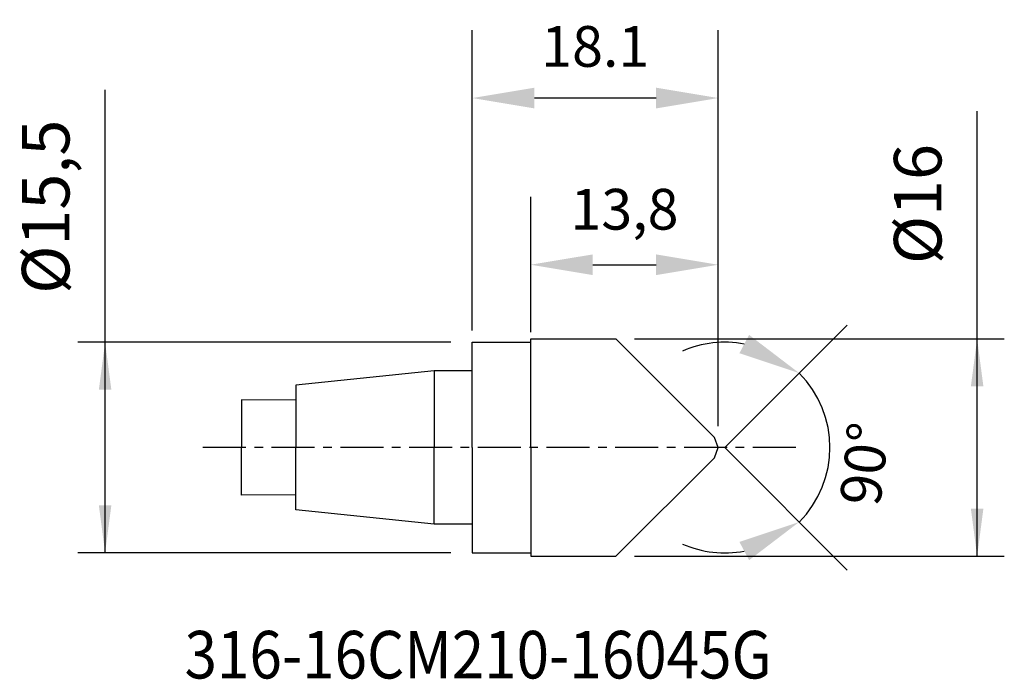
# Model space of a CAD drawing. Extents: x -33.3 to 39.2, y -17.1 to 31.5.
import ezdxf
from ezdxf.enums import TextEntityAlignment as Align

# ---------------------------------------------------------------- set-up
doc = ezdxf.new("R2010")
doc.units = 0
doc.header["$MEASUREMENT"] = 0
doc.linetypes.add('CENTER', pattern=[5.059896, 3.162435, -0.632487, 0.632487, -0.632487])
doc.layers.get('0').update_dxf_attribs({"linetype": 'CONTINUOUS'})
doc.layers.get('Defpoints').update_dxf_attribs({"linetype": 'CONTINUOUS'})
for name, color, linetype in [('1', 4, 'CONTINUOUS'), ('2', 7, 'CONTINUOUS'), ('SK1', 4, 'CONTINUOUS'), ('SK2', 7, 'CONTINUOUS'), ('SK4', 2, 'CENTER'), ('SK6', 5, 'CONTINUOUS')]:
    doc.layers.add(name, color=color, linetype=linetype)
doc.styles.add('SANDVIK_STYLE', font='simplex.shx', dxfattribs={"height": 3})
doc.styles.get("Standard").update_dxf_attribs({"font": 'simplex.shx'})
doc.dimstyles.new('SANDVIK_DIM', dxfattribs={"dimscale": 0, "dimtxt": 4.5, "dimasz": 4.57, "dimexe": 5, "dimexo": 0, "dimgap": 2.3, "dimtad": 1, "dimdsep": 46, "dimtxsty": 'SANDVIK_STYLE', "dimcen": 0.09, "dimclrd": 256, "dimclre": 256, "dimclrt": 256, "dimadec": 0, "dimazin": 0, "dimtfac": 1, "dimtofl": 0, "dimtmove": 2, "dimatfit": 3, "dimfxl": 1, "dimtolj": 1, "dimtzin": 0, "dimarcsym": 0})

# ---------------------------------------------------------------- blocks, each defined once
blk = doc.blocks.new('*D5')
at = {"layer": '2', "lineweight": -2, "transparency": 16777216}
for p, q in [((0, 8.614), (0, 30.727)), ((18.1, 1.573), (18.1, 30.727)), ((13.53, 25.727), (4.57, 25.727))]:
    blk.add_line(p, q, dxfattribs=at)
at = {"layer": '2', "transparency": 16777216}
for points in [[(4.57, 26.488), (4.57, 24.965), (0, 25.727)], [(13.53, 26.488), (13.53, 24.965), (18.1, 25.727)]]:
    blk.add_solid(points, dxfattribs=at)
at = {"layer": 'Defpoints', "color": 0, "transparency": 16777216}
for p in [(0, 25.727), (0, 8.614), (18.1, 1.573)]:
    blk.add_point(p, dxfattribs=at)
at = {"layer": '2', "transparency": 16777216, "insert": (9.05, 29.527), "char_height": 3, "attachment_point": 5, "style": 'SANDVIK_STYLE'}
blk.add_mtext('\\A1;18.1', dxfattribs=at)
blk = doc.blocks.new('*D6')
at = {"layer": 'Defpoints', "color": 0, "transparency": 16777216}
for p in [(18.1, 13.457), (4.3, 8.489), (18.1, 1.573)]:
    blk.add_point(p, dxfattribs=at)
at = {"layer": 'SK2', "lineweight": -2, "transparency": 16777216}
for p, q in [((4.3, 8.489), (4.3, 18.457)), ((18.1, 1.573), (18.1, 18.457)), ((8.87, 13.457), (13.53, 13.457))]:
    blk.add_line(p, q, dxfattribs=at)
at = {"layer": 'SK2', "transparency": 16777216}
for points in [[(8.87, 14.218), (8.87, 12.695), (4.3, 13.457)], [(13.53, 14.218), (13.53, 12.695), (18.1, 13.457)]]:
    blk.add_solid(points, dxfattribs=at)
at = {"layer": 'SK2', "transparency": 16777216, "insert": (11.2, 17.542), "char_height": 3, "attachment_point": 5, "style": 'SANDVIK_STYLE'}
blk.add_mtext('\\A1;13,8', dxfattribs=at)
blk = doc.blocks.new('*D2')
at = {"transparency": 16777216}
for p, q in [((37.160117, -8), (37.160117, 24.767424)), ((11.942534, 8), (39.160117, 8)), ((11.942534, -8), (39.160117, -8))]:
    blk.add_line(p, q, dxfattribs=at)
for points in [[(37.160117, 8), (37.6209, 4.5), (36.699333, 4.5)], [(37.160117, -8), (36.699333, -4.5), (37.6209, -4.5)]]:
    blk.add_solid(points, dxfattribs=at)
blk.add_text('%%c16', height=3.5, rotation=90, dxfattribs=at).set_placement((34.535117, 13.502951))
blk = doc.blocks.new('*D4')
at = {"transparency": 16777216}
for p, q in [((-27.029471, -7.75), (-27.029471, 26.337479)), ((-1.5875, 7.75), (-29.029471, 7.75)), ((-1.5875, -7.75), (-29.029471, -7.75))]:
    blk.add_line(p, q, dxfattribs=at)
for points in [[(-27.029471, 7.75), (-26.568688, 4.25), (-27.490255, 4.25)], [(-27.029471, -7.75), (-27.490255, -4.25), (-26.568688, -4.25)]]:
    blk.add_solid(points, dxfattribs=at)
blk.add_text('%%c15,5', height=3.5, rotation=90, dxfattribs=at).set_placement((-29.654471, 11.315111))
blk = doc.blocks.new('*D13')
at = {"layer": 'Defpoints', "color": 0, "transparency": 16777216}
for p in [(10.577, 8), (26.065, 2.006), (17.827, 0.75), (17.827, -0.75), (10.577, -8)]:
    blk.add_point(p, dxfattribs=at)
at = {"layer": 'SK2', "lineweight": -2, "transparency": 16777216}
for q in [(27.594, 9.017), (27.594, -9.017)]:
    blk.add_line((18.577, 0), q, dxfattribs=at)
for start, end in [(79.28516, 113.57033), (315, 45), (246.42967, 280.71484)]:
    blk.add_arc((18.577, 0), 7.752, start, end, dxfattribs=at)
at = {"layer": 'SK2', "transparency": 16777216}
for points in [[(20.374, 8.291), (19.662, 6.944), (24.059, 5.482)], [(19.662, -6.944), (20.374, -8.291), (24.059, -5.482)]]:
    blk.add_solid(points, dxfattribs=at)
at = {"layer": 'SK2', "transparency": 16777216, "insert": (28.87, -1.205), "char_height": 3, "attachment_point": 5, "rotation": 83.32278, "style": 'SANDVIK_STYLE'}
blk.add_mtext('\\A1;90°', dxfattribs=at)

msp = doc.modelspace()

# ---------------------------------------------------------------- linework, layer by layer
at = {"layer": '1'}
for p, q in [((4.3, 0), (4.3, 8)), ((4.3, 8), (10.577, 8)), ((17.827, 0.75), (10.577, 8)), ((0, 0), (0, 7.75)), ((0, 7.75), (4.3, 7.75)), ((18.1, 0), (17.827, 0.75)), ((0, 0), (0, -7.75)), ((4.3, 0), (4.3, -8)), ((17.827, -0.75), (18.1, 0)), ((10.577, -8), (17.827, -0.75)), ((0, -7.75), (4.3, -7.75)), ((4.3, -8), (10.577, -8))]:
    msp.add_line(p, q, dxfattribs=at)
at = {"layer": 'SK1'}
for p, q in [((-2.8, 5.652), (-13, 4.58)), ((0, 5.652), (-2.8, 5.652)), ((-2.8, 5.652), (-2.8, 0)), ((-13, 4.58), (-13, 0)), ((-17, 3.5), (-17, 0)), ((-13, 3.479), (-17, 3.5)), ((-17, -3.5), (-17, 0)), ((-13, -4.58), (-13, 0)), ((-2.8, -5.652), (-2.8, 0)), ((-13, -3.479), (-17, -3.5)), ((-2.8, -5.652), (-13, -4.58)), ((0, -5.652), (-2.8, -5.652))]:
    msp.add_line(p, q, dxfattribs=at)
at = {"layer": 'SK4'}
msp.add_line((23.81, 0), (-19.986, 0), dxfattribs=at)

# ---------------------------------------------------------------- texts
at = {"layer": 'SK6', "style": 'SANDVIK_STYLE', "width": 0.728511}
msp.add_text('316-16CM210-16045G', height=3.5, dxfattribs=at).set_placement((-21.181, -16.999), (22.044, -16.999), align=Align.FIT)

# ---------------------------------------------------------------- dimensions: what is measured, and where the dimension line sits
at = {"layer": '2'}
dim = msp.add_linear_dim(base=(0, 25.727), p1=(18.1, 1.573), p2=(0, 8.614), dimstyle='SANDVIK_DIM', override={"dimscale": 1}, dxfattribs=at)
dim.commit()
dim.dimension.update_dxf_attribs({"geometry": '*D5', "text_midpoint": (9.05, 29.527)})
dim = msp.add_linear_dim(base=(37.16, -8), p1=(11.943, 8), p2=(11.943, -8), angle=90, text='%%c16', dimstyle='SANDVIK_DIM', dxfattribs=at)
dim.commit()
dim.dimension.update_dxf_attribs({"geometry": '*D2', "text_midpoint": (34.535, 13.503)})
at = {"layer": 'SK2'}
dim = msp.add_linear_dim(base=(-27.029, -7.75), p1=(-1.587, 7.75), p2=(-1.587, -7.75), angle=90, text='%%c15,5', dimstyle='SANDVIK_DIM', dxfattribs=at)
dim.commit()
dim.dimension.update_dxf_attribs({"geometry": '*D4', "text_midpoint": (-29.654, 11.315)})
dim = msp.add_linear_dim(base=(18.1, 13.457), p1=(4.3, 8.489), p2=(18.1, 1.573), text='13,8', dimstyle='SANDVIK_DIM', override={"dimscale": 1}, dxfattribs=at)
dim.commit()
dim.dimension.update_dxf_attribs({"geometry": '*D6', "text_midpoint": (11.2, 17.542)})
dim = msp.add_angular_dim_2l(base=(26.065, 2.006), line1=((10.577, -8), (17.827, -0.75)), line2=((17.827, 0.75), (10.577, 8)), dimstyle='SANDVIK_DIM', override={"dimscale": 1}, dxfattribs=at)
dim.commit()
dim.dimension.update_dxf_attribs({"geometry": '*D13', "text_midpoint": (28.87, -1.205), "dimtype": 162})

doc.saveas('drawing.dxf')
